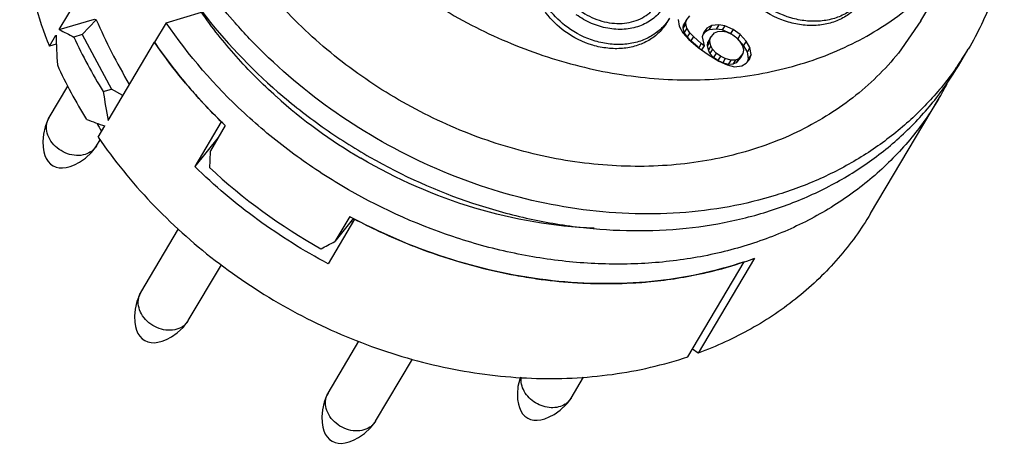
# Model space of a CAD drawing. Units: millimetres. Extents: x 2227 to 2375, y 637 to 742.
# Drawn here: x 2348 to 2366, y 705 to 712 of the extents above; entities that cross this region are included whole.
import ezdxf

# ---------------------------------------------------------------- set-up
doc = ezdxf.new("R2010")
doc.units = ezdxf.units.MM
doc.header["$LTSCALE"] = 65.395
doc.layers.get('0').update_dxf_attribs({"linetype": 'CONTINUOUS', "lineweight": 30})

msp = doc.modelspace()

# ---------------------------------------------------------------- linework, layer by layer
at = {"color": 7, "linetype": 'Continuous', "lineweight": 25}
for p, q in [((2364.702, 712.259), (2365.633, 713.828)), ((2349.085, 712.103), (2349.927, 713.52)), ((2349.085, 712.103), (2349.724, 712.293)), ((2349.755, 712.276), (2349.502, 712.011)), ((2351.022, 712.225), (2351.66, 712.415)), ((2360.144, 712.306), (2360.099, 712.23)), ((2360.3, 712.286), (2360.321, 712.161)), ((2360.447, 712.266), (2360.514, 712.349)), ((2351.022, 712.225), (2350.811, 711.87)), ((2360.321, 712.161), (2360.39, 712.044)), ((2360.44, 712.206), (2360.394, 712.13)), ((2360.394, 712.13), (2360.402, 712.19)), ((2360.412, 712.051), (2360.394, 712.13)), ((2360.447, 712.266), (2360.402, 712.19)), ((2360.457, 712.127), (2360.412, 712.051)), ((2360.44, 712.206), (2360.447, 712.266)), ((2360.457, 712.127), (2360.44, 712.206)), ((2360.512, 712.043), (2360.457, 712.127)), ((2360.823, 712.124), (2360.767, 712.055)), ((2360.823, 712.124), (2360.778, 712.048)), ((2360.859, 712.098), (2360.778, 712.048)), ((2360.904, 712.174), (2360.823, 712.124)), ((2360.904, 712.174), (2360.859, 712.098)), ((2360.992, 712.11), (2360.859, 712.098)), ((2361.037, 712.186), (2360.904, 712.174)), ((2361.037, 712.186), (2360.992, 712.11)), ((2361.103, 712.095), (2360.992, 712.11)), ((2361.148, 712.171), (2361.037, 712.186)), ((2361.148, 712.171), (2361.103, 712.095)), ((2361.254, 712.029), (2361.103, 712.095)), ((2361.299, 712.105), (2361.148, 712.171)), ((2361.299, 712.105), (2361.254, 712.029)), ((2361.428, 712.011), (2361.299, 712.105)), ((2364.702, 712.259), (2364.295, 711.674)), ((2348.905, 711.799), (2349.025, 712.001)), ((2349.502, 712.011), (2349.35, 711.966)), ((2349.502, 712.011), (2350.032, 711.021)), ((2360.39, 712.044), (2360.497, 711.923)), ((2360.467, 711.967), (2360.412, 712.051)), ((2360.512, 712.043), (2360.467, 711.967)), ((2360.533, 711.897), (2360.467, 711.967)), ((2360.497, 711.923), (2360.666, 711.778)), ((2360.578, 711.973), (2360.512, 712.043)), ((2360.578, 711.973), (2360.533, 711.897)), ((2360.721, 711.846), (2360.578, 711.973)), ((2360.767, 712.055), (2360.737, 711.967)), ((2360.737, 711.967), (2360.773, 711.809)), ((2360.778, 712.048), (2360.755, 712.019)), ((2360.884, 711.947), (2360.839, 711.871)), ((2360.877, 711.887), (2360.884, 711.947)), ((2360.884, 711.947), (2360.963, 712.043)), ((2360.963, 712.043), (2361.022, 712.066)), ((2361.022, 712.066), (2361.107, 712.07)), ((2361.107, 712.07), (2361.181, 712.06)), ((2361.181, 712.06), (2361.269, 712.017)), ((2361.382, 711.935), (2361.254, 712.029)), ((2361.346, 711.961), (2361.412, 711.891)), ((2361.428, 712.011), (2361.382, 711.935)), ((2361.489, 711.814), (2361.382, 711.935)), ((2361.534, 711.89), (2361.428, 712.011)), ((2349.031, 711.837), (2348.905, 711.799)), ((2349.97, 710.453), (2350.811, 711.87)), ((2360.667, 711.779), (2360.533, 711.897)), ((2360.666, 711.778), (2360.845, 711.646)), ((2360.721, 711.846), (2360.676, 711.771)), ((2360.773, 711.809), (2360.721, 711.846)), ((2360.773, 711.809), (2360.728, 711.733)), ((2360.877, 711.887), (2360.832, 711.811)), ((2360.832, 711.811), (2360.839, 711.871)), ((2360.85, 711.732), (2360.832, 711.811)), ((2360.895, 711.808), (2360.85, 711.732)), ((2360.895, 711.808), (2360.877, 711.887)), ((2360.924, 711.743), (2360.879, 711.667)), ((2360.924, 711.743), (2360.895, 711.808)), ((2360.99, 711.672), (2360.924, 711.743)), ((2361.412, 711.891), (2361.467, 711.807)), ((2361.467, 711.807), (2361.485, 711.728)), ((2361.534, 711.89), (2361.489, 711.814)), ((2361.558, 711.697), (2361.489, 711.814)), ((2361.603, 711.773), (2361.534, 711.89)), ((2361.603, 711.773), (2361.558, 711.697)), ((2361.624, 711.648), (2361.603, 711.773)), ((2365.382, 711.445), (2365.562, 711.748)), ((2360.845, 711.646), (2361.037, 711.528)), ((2360.879, 711.667), (2360.85, 711.732)), ((2360.945, 711.597), (2360.879, 711.667)), ((2360.99, 711.672), (2360.945, 711.597)), ((2361.022, 711.54), (2360.945, 711.597)), ((2361.067, 711.616), (2360.99, 711.672)), ((2361.067, 711.616), (2361.022, 711.54)), ((2361.155, 711.574), (2361.067, 711.616)), ((2361.155, 711.574), (2361.11, 711.498)), ((2361.255, 711.545), (2361.155, 711.574)), ((2361.399, 711.571), (2361.339, 711.549)), ((2361.432, 711.592), (2361.354, 711.495)), ((2361.399, 711.571), (2361.354, 711.495)), ((2361.477, 711.668), (2361.399, 711.571)), ((2361.477, 711.668), (2361.432, 711.592)), ((2361.485, 711.728), (2361.477, 711.668)), ((2361.538, 711.491), (2361.594, 711.56)), ((2361.579, 711.572), (2361.558, 711.697)), ((2361.561, 711.519), (2361.579, 711.572)), ((2361.624, 711.648), (2361.579, 711.572)), ((2361.594, 711.56), (2361.624, 711.648)), ((2361.11, 711.498), (2361.022, 711.54)), ((2361.037, 711.528), (2361.188, 711.462)), ((2361.209, 711.469), (2361.11, 711.498)), ((2361.188, 711.462), (2361.324, 711.428)), ((2361.255, 711.545), (2361.209, 711.469)), ((2361.294, 711.473), (2361.209, 711.469)), ((2361.339, 711.549), (2361.255, 711.545)), ((2361.339, 711.549), (2361.294, 711.473)), ((2361.354, 711.495), (2361.294, 711.473)), ((2361.324, 711.428), (2361.457, 711.441)), ((2361.457, 711.441), (2361.538, 711.491)), ((2348.9, 710.503), (2349.239, 711.073)), ((2349.881, 710.976), (2350.032, 711.021)), ((2350.239, 710.906), (2350.032, 711.021)), ((2363.789, 708.762), (2365.021, 710.837)), ((2349.79, 710.149), (2349.91, 710.352)), ((2352.021, 710.428), (2351.541, 709.618)), ((2352.093, 710.359), (2351.823, 709.903)), ((2352.024, 710.432), (2352.021, 710.428)), ((2351.964, 710.142), (2351.541, 709.618)), ((2349.7, 709.907), (2349.747, 709.972)), ((2349.76, 709.992), (2349.733, 709.953)), ((2349.747, 709.972), (2349.76, 709.992)), ((2349.76, 709.992), (2349.825, 710.103)), ((2354.349, 708.711), (2354.078, 708.256)), ((2354.438, 708.663), (2353.957, 707.853)), ((2354.42, 708.677), (2354.078, 708.256)), ((2354.401, 708.6), (2354.373, 708.62)), ((2354.438, 708.663), (2354.441, 708.667)), ((2350.563, 707.331), (2351.246, 708.483)), ((2351.423, 706.821), (2352.024, 707.834)), ((2360.48, 706.165), (2361.501, 707.886)), ((2361.687, 707.952), (2360.665, 706.231)), ((2351.363, 706.736), (2351.41, 706.8)), ((2351.423, 706.821), (2351.396, 706.782)), ((2351.41, 706.8), (2351.423, 706.821)), ((2353.956, 705.506), (2354.515, 706.446)), ((2360.665, 706.231), (2360.563, 706.305)), ((2354.816, 704.995), (2355.486, 706.124)), ((2358.362, 705.416), (2358.586, 705.794)), ((2358.303, 705.331), (2358.349, 705.395)), ((2358.362, 705.416), (2358.335, 705.377)), ((2358.349, 705.395), (2358.362, 705.416)), ((2354.757, 704.91), (2354.803, 704.974)), ((2354.816, 704.995), (2354.789, 704.956)), ((2354.803, 704.974), (2354.816, 704.995))]:
    msp.add_line(p, q, dxfattribs=at)
for points in [[(2348.9, 710.503), (2348.873, 710.452), (2348.828, 710.338), (2348.797, 710.201), (2348.786, 710.07), (2348.79, 709.966), (2348.804, 709.883), (2348.822, 709.819), (2348.848, 709.761), (2348.882, 709.707), (2348.924, 709.662), (2348.973, 709.628), (2349.027, 709.605), (2349.085, 709.593), (2349.145, 709.591), (2349.211, 709.599), (2349.284, 709.618), (2349.363, 709.648), (2349.453, 709.696), (2349.56, 709.77), (2349.671, 709.873), (2349.7, 709.907)], [(2350.563, 707.332), (2350.536, 707.281), (2350.491, 707.167), (2350.46, 707.03), (2350.449, 706.899), (2350.453, 706.795), (2350.467, 706.712), (2350.485, 706.648), (2350.511, 706.589), (2350.545, 706.536), (2350.587, 706.491), (2350.636, 706.457), (2350.69, 706.434), (2350.748, 706.422), (2350.808, 706.42), (2350.874, 706.428), (2350.947, 706.447), (2351.026, 706.477), (2351.116, 706.524), (2351.223, 706.599), (2351.334, 706.702), (2351.363, 706.736)], [(2357.443, 705.795), (2357.43, 705.761), (2357.399, 705.625), (2357.388, 705.493), (2357.392, 705.39), (2357.406, 705.307), (2357.425, 705.242), (2357.45, 705.184), (2357.484, 705.131), (2357.526, 705.086), (2357.575, 705.051), (2357.629, 705.029), (2357.687, 705.017), (2357.747, 705.015), (2357.813, 705.023), (2357.886, 705.041), (2357.965, 705.072), (2358.055, 705.119), (2358.163, 705.193), (2358.273, 705.296), (2358.302, 705.331)], [(2353.956, 705.506), (2353.929, 705.455), (2353.884, 705.341), (2353.853, 705.204), (2353.842, 705.073), (2353.847, 704.969), (2353.86, 704.886), (2353.879, 704.822), (2353.904, 704.763), (2353.938, 704.71), (2353.98, 704.665), (2354.029, 704.631), (2354.083, 704.608), (2354.142, 704.596), (2354.202, 704.594), (2354.268, 704.602), (2354.34, 704.621), (2354.419, 704.651), (2354.51, 704.699), (2354.617, 704.773), (2354.727, 704.876), (2354.757, 704.91)]]:
    msp.add_lwpolyline(points, dxfattribs=at)
for centre, radius, start, end in [((2357.145, 715.509), 8.562, 204.4478, 211.9694), ((2358.636, 717.218), 9.478, 214.3509, 220.1605), ((2360.78, 714.587), 5.561, 325.6823, 329.3079), ((2356.844, 715.003), 8.562, 204.4478, 211.9694), ((2360.587, 714.291), 5.576, 322.06, 329.3017), ((2358.853, 717.399), 9.76, 220.1534, 222.0526), ((2360.244, 713.672), 5.555, 329.3107, 332.6127), ((2359.002, 717.536), 9.962, 222.061, 225.5163), ((2359.348, 717.943), 9.48, 228.1213, 239.5966), ((2356.74, 714.461), 8.07, 210.2037, 211.3729), ((2349.473, 710.164), 0.334, 311.6373, 320.981), ((2349.461, 710.177), 0.352, 303.0294, 311.6837), ((2358.919, 717.216), 10.42, 226.961, 240.7569), ((2359.342, 717.919), 10.474, 241.5321, 242.0864), ((2359.32, 717.875), 10.426, 242.0775, 247.5854), ((2359.275, 717.768), 10.31, 247.5898, 248.939), ((2359.218, 717.611), 10.143, 248.925, 253.5002), ((2359.164, 717.431), 9.954, 253.5018, 255.6223), ((2359.195, 714.739), 7.23, 283.1797, 288.6044), ((2359.276, 714.494), 6.973, 288.6345, 290.227), ((2359.106, 717.193), 9.71, 255.6073, 259.6077), ((2359.063, 716.961), 9.473, 259.607, 261.9569), ((2359.063, 715.319), 7.825, 275.0285, 282.084), ((2359.123, 715.022), 7.522, 282.1071, 283.219), ((2359.024, 716.665), 9.175, 261.9391, 266.032), ((2359.005, 716.392), 8.901, 266.0313, 268.4031), ((2359, 716.046), 8.555, 268.3772, 273.0952), ((2359.015, 715.758), 8.267, 273.0993, 275.0946), ((2351.124, 707.005), 0.352, 303.0294, 311.6837), ((2351.136, 706.993), 0.334, 311.6373, 320.981), ((2358.063, 705.6), 0.352, 303.0294, 311.6837), ((2358.075, 705.587), 0.334, 311.6373, 320.981), ((2354.529, 705.167), 0.334, 311.6373, 320.981), ((2354.518, 705.179), 0.352, 303.0294, 311.6837)]:
    msp.add_arc(centre, radius, start, end, dxfattribs=at)
for centre, major_axis, ratio, start_param, end_param in [((2356.961, 713.91), (8.719, -0.189), 0.360392, -2.541996, -2.535673), ((2355.341, 711.181), (5.505, -5.759), 0.507263, -2.194264, -2.010438), ((2356.961, 713.91), (9.563, -0.207), 0.360392, -2.530523, -2.48325), ((2356.3, 712.797), (0.25, 11.513), 0.632208, -4.629563, -4.58229), ((2356.961, 713.91), (0.25, 11.513), 0.632208, -4.440996, -4.393723), ((2356.3, 712.797), (9.563, -0.207), 0.360392, -2.341956, -2.294683), ((2356.075, 712.419), (1.561, 17.652), 0.22961, -4.549103, -4.531762), ((2356.075, 712.419), (14.466, 8.359), 0.160193, -1.818331, -1.80099)]:
    msp.add_ellipse(centre, major_axis=major_axis, ratio=ratio, start_param=start_param, end_param=end_param, dxfattribs=at)
for points, knots in [([(2352.734, 721.484), (2352.637, 721.319), (2352.46, 720.978), (2352.257, 720.437), (2352.115, 719.872), (2352.037, 719.287), (2352.022, 718.687), (2352.072, 718.079), (2352.185, 717.467), (2352.421, 716.646), (2352.872, 715.639), (2353.5, 714.711), (2354.099, 714.021), (2354.766, 713.367), (2355.698, 712.645), (2356.731, 712.071), (2357.6, 711.712), (2358.482, 711.425), (2359.601, 711.202), (2360.727, 711.168), (2361.597, 711.258), (2362.222, 711.383), (2362.821, 711.563), (2363.388, 711.798), (2363.917, 712.086), (2364.404, 712.423), (2364.844, 712.807), (2365.105, 713.094), (2365.226, 713.243)], [0, 0, 0, 0, 0.027774, 0.055674, 0.083828, 0.112349, 0.141329, 0.170843, 0.200942, 0.231656, 0.294865, 0.360332, 0.393796, 0.427621, 0.495931, 0.564504, 0.598649, 0.632549, 0.699188, 0.763843, 0.795325, 0.82619, 0.856436, 0.886089, 0.915192, 0.943813, 0.972053, 1, 1, 1, 1]), ([(2364.295, 711.674), (2364.174, 711.525), (2363.913, 711.238), (2363.472, 710.854), (2362.985, 710.516), (2362.456, 710.229), (2361.89, 709.994), (2361.291, 709.814), (2360.665, 709.689), (2359.795, 709.599), (2358.67, 709.633), (2357.551, 709.856), (2356.669, 710.143), (2355.799, 710.502), (2354.767, 711.076), (2353.834, 711.798), (2353.168, 712.452), (2352.569, 713.142), (2351.941, 714.07), (2351.49, 715.077), (2351.254, 715.898), (2351.14, 716.51), (2351.091, 717.118), (2351.105, 717.718), (2351.183, 718.303), (2351.325, 718.868), (2351.529, 719.409), (2351.705, 719.75), (2351.803, 719.915)], [0, 0, 0, 0, 0.027947, 0.056187, 0.084808, 0.113911, 0.143564, 0.17381, 0.204675, 0.236157, 0.300812, 0.367451, 0.401351, 0.435496, 0.504069, 0.572379, 0.606204, 0.639668, 0.705135, 0.768344, 0.799058, 0.829157, 0.858671, 0.887651, 0.916172, 0.944326, 0.972226, 1, 1, 1, 1]), ([(2366.284, 715.725), (2366.337, 715.375), (2366.389, 714.673), (2366.293, 713.635), (2366.024, 712.647), (2365.733, 712.036), (2365.562, 711.748)], [0, 0, 0, 0, 0.258364, 0.509844, 0.756264, 1, 1, 1, 1]), ([(2348.395, 714.991), (2348.373, 714.729), (2348.362, 714.197), (2348.443, 713.394), (2348.621, 712.587), (2348.8, 712.06), (2348.905, 711.799)], [0, 0, 0, 0, 0.241692, 0.488616, 0.741309, 1, 1, 1, 1]), ([(2358.249, 712.068), (2358.119, 712.162), (2357.946, 712.331), (2357.78, 712.597), (2357.695, 712.806), (2357.65, 713.018), (2357.647, 713.228), (2357.688, 713.428), (2357.743, 713.551), (2357.777, 713.608)], [0, 0, 0, 0, 0.272894, 0.404759, 0.532103, 0.654627, 0.772689, 0.887291, 1, 1, 1, 1]), ([(2358.294, 712.143), (2358.171, 712.233), (2358.006, 712.392), (2357.844, 712.64), (2357.756, 712.835), (2357.704, 713.036), (2357.689, 713.235), (2357.713, 713.428), (2357.755, 713.549), (2357.781, 713.606)], [0, 0, 0, 0, 0.271659, 0.403301, 0.530797, 0.653774, 0.772403, 0.887401, 1, 1, 1, 1]), ([(2358.161, 713.618), (2358.135, 713.573), (2358.091, 713.476), (2358.062, 713.317), (2358.067, 713.151), (2358.107, 712.983), (2358.181, 712.82), (2358.32, 712.614), (2358.512, 712.441), (2358.736, 712.317), (2358.972, 712.23), (2359.221, 712.199), (2359.458, 712.234), (2359.618, 712.291), (2359.758, 712.376), (2359.836, 712.452), (2359.869, 712.493)], [0, 0, 0, 0, 0.055701, 0.112375, 0.170888, 0.231736, 0.29505, 0.360627, 0.495979, 0.564658, 0.632757, 0.763796, 0.826173, 0.88608, 0.943831, 1, 1, 1, 1]), ([(2352.535, 711.935), (2352.446, 712.029), (2352.098, 712.409), (2351.78, 712.817), (2351.562, 713.136)], [0, 0, 0, 0, 0.252503, 1, 1, 1, 1]), ([(2360.138, 712.973), (2360.144, 712.885), (2360.13, 712.71), (2360.024, 712.469), (2359.842, 712.276), (2359.601, 712.149), (2359.32, 712.094), (2359.02, 712.113), (2358.723, 712.204), (2358.541, 712.309), (2358.456, 712.371)], [0, 0, 0, 0, 0.117086, 0.230563, 0.344692, 0.463482, 0.589235, 0.722028, 0.859981, 1, 1, 1, 1]), ([(2363.645, 712.65), (2363.605, 712.584), (2363.508, 712.461), (2363.317, 712.317), (2363.089, 712.219), (2362.836, 712.171), (2362.567, 712.175), (2362.204, 712.249), (2361.946, 712.377), (2361.794, 712.488)], [0, 0, 0, 0, 0.111089, 0.224664, 0.342636, 0.465994, 0.594719, 0.727908, 1, 1, 1, 1]), ([(2363.69, 712.726), (2363.65, 712.66), (2363.553, 712.537), (2363.362, 712.392), (2363.134, 712.295), (2362.881, 712.247), (2362.612, 712.251), (2362.249, 712.325), (2361.992, 712.453), (2361.84, 712.564)], [0, 0, 0, 0, 0.11109, 0.224664, 0.342635, 0.465993, 0.594718, 0.727906, 1, 1, 1, 1]), ([(2353.019, 710.885), (2352.763, 711.115), (2352.279, 711.6), (2351.854, 712.137), (2351.66, 712.415)], [0, 0, 0, 0, 0.504203, 1, 1, 1, 1]), ([(2351.673, 712.429), (2352.079, 711.898), (2352.779, 711.158), (2353.843, 710.324), (2354.992, 709.59), (2356.239, 709.03), (2357.537, 708.667), (2358.827, 708.444), (2360.12, 708.427), (2361.357, 708.628), (2362.228, 708.882), (2363.04, 709.237), (2363.779, 709.687), (2364.436, 710.227), (2364.814, 710.644), (2364.985, 710.863)], [0, 0, 0, 0, 0.131403, 0.19824, 0.265356, 0.39892, 0.464879, 0.529844, 0.655699, 0.716494, 0.775743, 0.833514, 0.889966, 0.945351, 1, 1, 1, 1]), ([(2360.144, 712.306), (2360.105, 712.24), (2360.007, 712.116), (2359.816, 711.972), (2359.588, 711.874), (2359.335, 711.826), (2359.067, 711.83), (2358.703, 711.904), (2358.446, 712.032), (2358.294, 712.143)], [0, 0, 0, 0, 0.11109, 0.224664, 0.342635, 0.465993, 0.594718, 0.727906, 1, 1, 1, 1]), ([(2365.021, 710.837), (2364.868, 710.579), (2364.606, 710.21), (2364.2, 709.763), (2363.755, 709.345), (2363.13, 708.883), (2362.435, 708.516), (2361.842, 708.28), (2361.217, 708.08), (2360.395, 707.907), (2359.372, 707.826), (2358.321, 707.869), (2357.26, 708.037), (2355.852, 708.425), (2354.502, 709.045), (2353.273, 709.865), (2352.15, 710.799), (2351.428, 711.629), (2351.022, 712.225)], [0, 0, 0, 0, 0.054624, 0.082111, 0.109778, 0.165814, 0.223134, 0.252378, 0.282026, 0.342548, 0.404749, 0.468529, 0.533692, 0.599965, 0.734263, 0.801707, 0.868755, 1, 1, 1, 1]), ([(2360.099, 712.23), (2360.06, 712.164), (2359.962, 712.04), (2359.771, 711.896), (2359.543, 711.798), (2359.29, 711.75), (2359.022, 711.755), (2358.658, 711.828), (2358.401, 711.956), (2358.249, 712.068)], [0, 0, 0, 0, 0.111089, 0.224664, 0.342636, 0.465994, 0.594719, 0.727908, 1, 1, 1, 1]), ([(2359.408, 708.763), (2358.778, 708.788), (2357.504, 708.974), (2355.672, 709.621), (2353.975, 710.606), (2352.983, 711.465), (2352.535, 711.935)], [0, 0, 0, 0, 0.244156, 0.495098, 0.748595, 1, 1, 1, 1]), ([(2352.093, 710.359), (2351.972, 710.475), (2351.508, 710.945), (2351.09, 711.462), (2350.811, 711.87)], [0, 0, 0, 0, 0.252952, 1, 1, 1, 1]), ([(2365.373, 711.452), (2365.223, 711.231), (2364.888, 710.81), (2364.298, 710.252), (2363.626, 709.772), (2362.883, 709.379), (2362.077, 709.077), (2361.22, 708.869), (2360.324, 708.759), (2359.715, 708.751), (2359.408, 708.763)], [0, 0, 0, 0, 0.117198, 0.235566, 0.355821, 0.47855, 0.604177, 0.732946, 0.864922, 1, 1, 1, 1]), ([(2349.653, 709.882), (2349.611, 709.855), (2349.513, 709.816), (2349.351, 709.812), (2349.189, 709.858), (2349.042, 709.947), (2348.928, 710.071), (2348.859, 710.217), (2348.848, 710.345), (2348.868, 710.44), (2348.888, 710.483), (2348.9, 710.503)], [0, 0, 0, 0, 0.1176, 0.244015, 0.377449, 0.513348, 0.646264, 0.771832, 0.888618, 0.944709, 1, 1, 1, 1]), ([(2349.79, 710.149), (2350.077, 709.728), (2350.73, 708.925), (2351.889, 707.88), (2353.205, 707.012), (2354.632, 706.352), (2356.123, 705.921), (2357.628, 705.735), (2359.095, 705.8), (2360.035, 706.016), (2360.48, 706.165)], [0, 0, 0, 0, 0.125573, 0.253785, 0.383244, 0.512417, 0.639807, 0.7641, 0.884324, 1, 1, 1, 1]), ([(2353.957, 707.853), (2353.514, 708.088), (2352.663, 708.621), (2351.896, 709.269), (2351.541, 709.618)], [0, 0, 0, 0, 0.501792, 1, 1, 1, 1]), ([(2358.778, 708.498), (2358.048, 708.525), (2356.569, 708.782), (2355.198, 709.386), (2354.55, 709.767)], [0, 0, 0, 0, 0.492689, 1, 1, 1, 1]), ([(2363.789, 708.762), (2363.619, 708.476), (2363.225, 707.93), (2362.492, 707.224), (2361.632, 706.644), (2360.996, 706.353), (2360.665, 706.231)], [0, 0, 0, 0, 0.243795, 0.490246, 0.741709, 1, 1, 1, 1]), ([(2361.504, 707.887), (2361.235, 707.797), (2360.68, 707.646), (2359.818, 707.514), (2358.926, 707.476), (2357.704, 707.549), (2356.167, 707.877), (2355, 708.366), (2354.438, 708.663)], [0, 0, 0, 0, 0.116569, 0.235964, 0.358143, 0.482921, 0.738651, 1, 1, 1, 1]), ([(2351.316, 706.71), (2351.274, 706.683), (2351.176, 706.645), (2351.014, 706.641), (2350.852, 706.686), (2350.705, 706.776), (2350.591, 706.9), (2350.522, 707.045), (2350.511, 707.174), (2350.531, 707.268), (2350.551, 707.311), (2350.563, 707.331)], [0, 0, 0, 0, 0.1176, 0.244015, 0.377449, 0.513348, 0.646264, 0.771832, 0.888618, 0.944709, 1, 1, 1, 1]), ([(2358.255, 705.305), (2358.219, 705.282), (2358.135, 705.246), (2357.995, 705.234), (2357.851, 705.26), (2357.715, 705.323), (2357.598, 705.416), (2357.509, 705.532), (2357.458, 705.661), (2357.453, 705.752), (2357.458, 705.794)], [0, 0, 0, 0, 0.115315, 0.238226, 0.367883, 0.501325, 0.634521, 0.763505, 0.885512, 1, 1, 1, 1]), ([(2354.709, 704.885), (2354.668, 704.857), (2354.569, 704.819), (2354.408, 704.815), (2354.245, 704.86), (2354.099, 704.95), (2353.984, 705.074), (2353.916, 705.219), (2353.904, 705.348), (2353.925, 705.442), (2353.944, 705.485), (2353.956, 705.506)], [0, 0, 0, 0, 0.1176, 0.244015, 0.377449, 0.513348, 0.646264, 0.771832, 0.888618, 0.944709, 1, 1, 1, 1])]:
    msp.add_open_spline(points, degree=3, knots=knots, dxfattribs=at)

doc.saveas('drawing.dxf')
